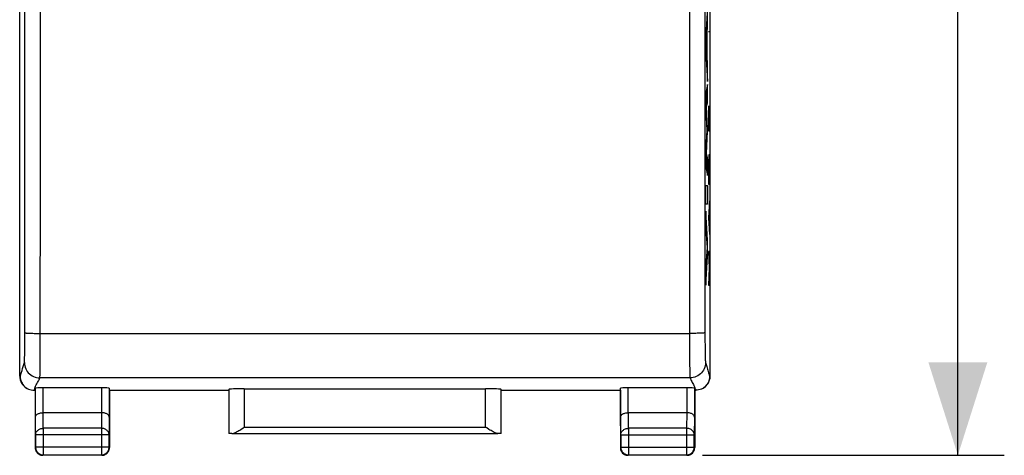
# Model space of a CAD drawing. Units: millimetres. Extents: x -60.8 to 20.6, y -24.5 to 46.4.
# Drawn here: x -11.2 to 20.6, y -24.5 to -10.4 of the extents above; entities that cross this region are included whole.
import ezdxf

# ---------------------------------------------------------------- set-up
doc = ezdxf.new("R2010")
doc.units = ezdxf.units.MM
doc.header["$LTSCALE"] = 16.335
doc.layers.get('0').update_dxf_attribs({"linetype": 'CONTINUOUS'})
for name, color, linetype in [('ASSI', 7, 'CONTINUOUS'), ('CURVE', 7, 'CONTINUOUS'), ('DRAFT', 7, 'CONTINUOUS'), ('RACCORDO', 7, 'CONTINUOUS')]:
    doc.layers.add(name, color=color, linetype=linetype)
doc.styles.get("Standard").update_dxf_attribs({"font": 'txt', "width": 0.8})
doc.dimstyles.new('DIMSTYLE_1', dxfattribs={"dimtxt": 3, "dimasz": 3, "dimexe": 0.18, "dimexo": 0.0625, "dimgap": 0.09, "dimtad": 1, "dimdsep": 46, "dimtxsty": 'STANDARD', "dimblk": '_FILLED', "dimblk1": '_FILLED', "dimblk2": '_FILLED', "dimcen": 0.09, "dimadec": 0, "dimazin": 0, "dimtfac": 1, "dimtofl": 0, "dimtmove": 0, "dimatfit": 3, "dimldrblk": '_FILLED', "dimfxl": 1, "dimtolj": 1, "dimarcsym": 0})

# ---------------------------------------------------------------- blocks, each defined once
blk = doc.blocks.new('_FILLED')
at = {"color": 0, "linetype": 'BYBLOCK'}
blk.add_solid([(0, 0), (-1, 0.317), (-1, -0.317)], dxfattribs=at)
blk = doc.blocks.new('*D1')
at = {"color": 7, "linetype": 'CONTINUOUS'}
for p, q in [((9, 24.5), (20.65, 24.5)), ((19.15, 24.5), (19.15, 0)), ((19.15, -24.5), (19.15, 0)), ((10.9, -24.5), (20.65, -24.5))]:
    blk.add_line(p, q, dxfattribs=at)
at = {"color": 7, "linetype": 'CONTINUOUS', "xscale": 3, "yscale": 3, "zscale": 3}
for p, rotation in [((19.15, 24.5), 90), ((19.15, -24.5), 270)]:
    blk.add_blockref('_FILLED', p, dxfattribs=dict(at, rotation=rotation))

msp = doc.modelspace()

# ---------------------------------------------------------------- linework, layer by layer
at = {"layer": 'ASSI', "color": 7, "linetype": 'CONTINUOUS'}
for p, q in [((-11.15, -21.941), (-11.15, 21.941)), ((11.15, -21.941), (11.15, 21.941)), ((-10.908, -22.34), (-10.884, -22.352)), ((-10.884, -22.352), (-10.866, -22.361)), ((-10.73, -22.398), (-10.682, -22.4)), ((-10.682, -22.4), (-10.65, -22.4)), ((-10.65, -22.4), (-10.65, -24.25)), ((-10.643, -23.267), (-10.643, -22.334)), ((-8.507, -22.321), (-10.393, -22.321)), ((-8.257, -22.334), (-8.257, -23.267)), ((-8.25, -22.4), (-4.4, -22.4)), ((-8.25, -22.4), (-8.25, -24.25)), ((-4.397, -22.374), (-4.397, -23.797)), ((-3.897, -22.348), (3.897, -22.348)), ((4.397, -23.797), (4.397, -22.374)), ((4.4, -22.4), (8.25, -22.4)), ((8.25, -22.4), (8.25, -24.25)), ((8.257, -23.267), (8.257, -22.334)), ((10.393, -22.321), (8.507, -22.321)), ((10.643, -22.334), (10.643, -23.267)), ((10.65, -22.4), (10.682, -22.4)), ((10.65, -22.4), (10.65, -24.25)), ((10.73, -22.398), (10.682, -22.4)), ((10.884, -22.352), (10.866, -22.361)), ((10.908, -22.34), (10.884, -22.352)), ((-8.507, -23.123), (-10.393, -23.123)), ((10.393, -23.123), (8.507, -23.123)), ((-10.637, -23.844), (-10.637, -24.237)), ((-8.263, -24.237), (-8.263, -23.844)), ((-4.296, -23.795), (4.296, -23.795)), ((-3.933, -23.618), (-3.897, -23.595)), ((8.263, -23.844), (8.263, -24.237)), ((10.637, -24.237), (10.637, -23.844)), ((-10.65, -24.25), (-10.648, -24.283)), ((-10.648, -24.283), (-10.641, -24.315)), ((8.25, -24.25), (8.252, -24.283)), ((8.252, -24.283), (8.259, -24.315)), ((-8.5, -24.5), (-10.4, -24.5)), ((-10.387, -24.487), (-8.513, -24.487)), ((-8.5, -24.5), (-8.467, -24.498)), ((-8.467, -24.498), (-8.435, -24.491)), ((10.4, -24.5), (8.5, -24.5)), ((8.513, -24.487), (10.387, -24.487)), ((10.4, -24.5), (10.433, -24.498)), ((10.433, -24.498), (10.465, -24.491))]:
    msp.add_line(p, q, dxfattribs=at)
at = {"layer": 'ASSI', "color": 253, "linetype": 'CONTINUOUS'}
for p, q in [((-10.979, -15.066), (-10.981, 17.804)), ((-10.479, -15.081), (-10.478, 12.34)), ((10.975, -2.74), (10.981, -17.804)), ((10.476, -5.485), (10.483, -20.841)), ((-10.983, -20.773), (-10.979, -15.066)), ((-10.484, -21.075), (-10.479, -15.081)), ((10.981, -17.804), (10.983, -20.773)), ((10.586, -20.562), (10.483, -20.562)), ((-10.985, -20.989), (-10.983, -20.773)), ((10.483, -20.841), (10.485, -21.294)), ((10.983, -20.773), (10.985, -20.989)), ((-10.99, -21.331), (-10.989, -21.275)), ((-10.989, -21.275), (-10.988, -21.244)), ((-10.988, -21.244), (-10.987, -21.143)), ((-10.987, -21.143), (-10.985, -20.989)), ((-10.487, -21.437), (-10.484, -21.075)), ((10.485, -21.294), (10.488, -21.568)), ((10.985, -20.989), (10.987, -21.143)), ((10.987, -21.143), (10.988, -21.244)), ((10.988, -21.244), (10.99, -21.317)), ((-10.994, -21.438), (-10.993, -21.42)), ((-10.993, -21.401), (-10.991, -21.368)), ((-10.993, -21.42), (-10.993, -21.401)), ((-10.991, -21.368), (-10.99, -21.331)), ((-10.489, -21.639), (-10.487, -21.437)), ((10.488, -21.568), (10.49, -21.726)), ((10.99, -21.317), (10.991, -21.368)), ((10.991, -21.368), (10.993, -21.401)), ((10.993, -21.401), (10.993, -21.42)), ((10.993, -21.42), (10.994, -21.438)), ((10.994, -21.438), (10.995, -21.453)), ((10.999, -21.499), (10.999, -21.5)), ((-11.15, -21.941), (-11.133, -21.95)), ((-11.056, -21.701), (-11.038, -21.634)), ((-10.495, -21.939), (-10.494, -21.918)), ((-10.494, -21.918), (-10.493, -21.88)), ((-10.493, -21.88), (-10.492, -21.835)), ((-10.492, -21.835), (-10.491, -21.765)), ((-10.491, -21.765), (-10.489, -21.639)), ((10.49, -21.726), (10.492, -21.819)), ((10.492, -21.819), (10.493, -21.88)), ((10.493, -21.88), (10.494, -21.918)), ((10.494, -21.918), (10.495, -21.939)), ((10.495, -21.939), (10.496, -21.958)), ((11.133, -21.95), (11.15, -21.941)), ((10.499, -21.999), (-10.499, -21.999)), ((10.499, -21.999), (10.499, -21.999)), ((-10.683, -22.4), (-10.675, -22.374)), ((-10.393, -23.123), (-10.393, -22.321)), ((-8.507, -22.321), (-8.507, -23.123)), ((-3.897, -22.348), (-3.897, -23.595)), ((3.897, -23.595), (3.897, -22.348)), ((8.507, -23.123), (8.507, -22.321)), ((10.393, -22.321), (10.393, -23.123)), ((10.671, -22.36), (10.683, -22.4)), ((-10.387, -23.628), (-10.392, -23.123)), ((-8.508, -23.123), (-8.513, -23.628)), ((8.513, -23.628), (8.508, -23.123)), ((10.392, -23.123), (10.387, -23.628)), ((-10.637, -23.844), (-10.643, -23.267)), ((-8.257, -23.267), (-8.263, -23.844)), ((8.263, -23.844), (8.257, -23.267)), ((10.643, -23.267), (10.637, -23.844)), ((-8.263, -23.844), (-10.637, -23.844)), ((-8.513, -23.628), (-10.387, -23.628)), ((-10.387, -23.628), (-10.387, -24.487)), ((-8.513, -23.628), (-8.513, -24.487)), ((-3.897, -23.595), (3.897, -23.595)), ((8.263, -23.844), (10.637, -23.844)), ((10.387, -23.628), (8.513, -23.628)), ((8.513, -23.628), (8.513, -24.487)), ((10.387, -23.628), (10.387, -24.487)), ((-10.65, -24.25), (-10.637, -24.237)), ((-8.263, -24.237), (-10.637, -24.237)), ((-8.25, -24.25), (-8.263, -24.237)), ((8.25, -24.25), (8.263, -24.237)), ((8.263, -24.237), (10.637, -24.237)), ((10.65, -24.25), (10.637, -24.237)), ((-10.4, -24.5), (-10.387, -24.487)), ((-8.5, -24.5), (-8.513, -24.487)), ((8.5, -24.5), (8.513, -24.487)), ((10.4, -24.5), (10.387, -24.487))]:
    msp.add_line(p, q, dxfattribs=at)
for points in [[(-10.983, -20.542), (-10.979, -20.544), (-10.97, -20.546), (-10.956, -20.548), (-10.937, -20.55), (-10.913, -20.552), (-10.884, -20.554), (-10.851, -20.556), (-10.814, -20.557), (-10.774, -20.558), (-10.73, -20.56), (-10.684, -20.561), (-10.636, -20.561), (-10.586, -20.562), (-10.534, -20.562), (10.483, -20.562)], [(10.983, -20.542), (10.979, -20.544), (10.97, -20.546), (10.956, -20.548), (10.937, -20.55), (10.913, -20.552), (10.884, -20.554), (10.851, -20.556), (10.814, -20.557), (10.774, -20.558), (10.73, -20.56), (10.684, -20.561), (10.636, -20.561), (10.586, -20.562)], [(-11.038, -21.634), (-11.029, -21.6), (-11.019, -21.566), (-11.009, -21.533), (-10.999, -21.499)], [(-10.999, -21.499), (-10.999, -21.498), (-10.998, -21.496), (-10.998, -21.493), (-10.998, -21.49), (-10.997, -21.486), (-10.997, -21.482), (-10.996, -21.477), (-10.996, -21.472), (-10.996, -21.466), (-10.995, -21.46), (-10.995, -21.453), (-10.994, -21.438)], [(-10.999, -21.499), (-10.996, -21.552), (-10.988, -21.603), (-10.975, -21.654), (-10.956, -21.702), (-10.932, -21.749), (-10.904, -21.793), (-10.871, -21.833), (-10.834, -21.87), (-10.793, -21.903), (-10.749, -21.932), (-10.703, -21.955), (-10.654, -21.974), (-10.603, -21.988), (-10.552, -21.996), (-10.499, -21.999)], [(10.999, -21.499), (10.996, -21.552), (10.988, -21.603), (10.975, -21.654), (10.956, -21.702), (10.932, -21.749), (10.904, -21.793), (10.871, -21.833), (10.834, -21.87), (10.793, -21.903), (10.749, -21.932), (10.703, -21.955), (10.654, -21.974), (10.603, -21.988), (10.552, -21.996), (10.499, -21.999)], [(10.995, -21.453), (10.995, -21.46), (10.996, -21.466), (10.996, -21.472), (10.996, -21.477), (10.997, -21.482), (10.997, -21.486), (10.998, -21.49), (10.998, -21.493), (10.998, -21.496), (10.999, -21.498), (10.999, -21.499)], [(10.999, -21.5), (11.009, -21.53), (11.018, -21.562), (11.028, -21.597), (11.038, -21.634), (11.049, -21.674), (11.06, -21.713), (11.071, -21.753), (11.082, -21.794), (11.094, -21.834), (11.107, -21.873), (11.119, -21.912), (11.133, -21.95)], [(-11.133, -21.95), (-11.124, -21.924), (-11.115, -21.898), (-11.098, -21.846)], [(-11.098, -21.846), (-11.09, -21.82), (-11.082, -21.793), (-11.073, -21.764), (-11.056, -21.701)], [(-10.499, -21.999), (-10.499, -21.996), (-10.498, -21.993), (-10.498, -21.99), (-10.498, -21.985), (-10.497, -21.979), (-10.497, -21.973), (-10.496, -21.966), (-10.496, -21.958), (-10.495, -21.939)], [(-10.648, -22.297), (-10.638, -22.272), (-10.628, -22.247), (-10.615, -22.222), (-10.601, -22.196), (-10.587, -22.171), (-10.571, -22.144), (-10.555, -22.117), (-10.54, -22.089), (-10.526, -22.06), (-10.512, -22.03), (-10.499, -21.999)], [(10.496, -21.958), (10.496, -21.966), (10.497, -21.973), (10.497, -21.979), (10.498, -21.985), (10.498, -21.99), (10.498, -21.993), (10.499, -21.996), (10.499, -21.999)], [(10.499, -21.999), (10.511, -22.027), (10.524, -22.056), (10.539, -22.086), (10.556, -22.117), (10.574, -22.148), (10.592, -22.181), (10.61, -22.214), (10.628, -22.249), (10.644, -22.284), (10.658, -22.322), (10.671, -22.36)], [(-10.675, -22.374), (-10.666, -22.348), (-10.657, -22.322), (-10.648, -22.297)], [(-10.637, -23.844), (-10.635, -23.822), (-10.631, -23.799), (-10.624, -23.778), (-10.615, -23.756), (-10.603, -23.736), (-10.589, -23.717), (-10.572, -23.7), (-10.554, -23.684), (-10.534, -23.669), (-10.512, -23.657), (-10.488, -23.647), (-10.464, -23.639), (-10.439, -23.633), (-10.413, -23.629), (-10.387, -23.628)], [(-8.263, -23.844), (-8.265, -23.822), (-8.269, -23.799), (-8.276, -23.778), (-8.285, -23.756), (-8.297, -23.736), (-8.311, -23.717), (-8.328, -23.7), (-8.346, -23.684), (-8.366, -23.669), (-8.388, -23.657), (-8.412, -23.647), (-8.436, -23.639), (-8.461, -23.633), (-8.487, -23.629), (-8.513, -23.628)], [(8.263, -23.844), (8.265, -23.822), (8.269, -23.799), (8.276, -23.778), (8.285, -23.756), (8.297, -23.736), (8.311, -23.717), (8.328, -23.7), (8.346, -23.684), (8.366, -23.669), (8.388, -23.657), (8.412, -23.647), (8.436, -23.639), (8.461, -23.633), (8.487, -23.629), (8.513, -23.628)], [(10.637, -23.844), (10.635, -23.822), (10.631, -23.799), (10.624, -23.778), (10.615, -23.756), (10.603, -23.736), (10.589, -23.717), (10.572, -23.7), (10.554, -23.684), (10.534, -23.669), (10.512, -23.657), (10.488, -23.647), (10.464, -23.639), (10.439, -23.633), (10.413, -23.629), (10.387, -23.628)]]:
    msp.add_lwpolyline(points, dxfattribs=at)
at = {"layer": 'ASSI', "color": 7, "linetype": 'CONTINUOUS'}
for points in [[(-11.133, -21.95), (-11.13, -21.997), (-11.123, -22.043), (-11.111, -22.089), (-11.094, -22.133), (-11.072, -22.175), (-11.047, -22.214), (-11.017, -22.251), (-10.984, -22.284), (-10.947, -22.314), (-10.908, -22.34)], [(11.133, -21.95), (11.13, -21.997), (11.123, -22.043), (11.111, -22.089), (11.094, -22.133), (11.072, -22.175), (11.047, -22.214), (11.017, -22.251), (10.984, -22.284), (10.947, -22.314), (10.908, -22.34)], [(-10.866, -22.361), (-10.822, -22.378), (-10.776, -22.39), (-10.73, -22.398)], [(10.866, -22.361), (10.822, -22.378), (10.776, -22.39), (10.73, -22.398)], [(-10.643, -23.267), (-10.641, -23.253), (-10.638, -23.24), (-10.632, -23.226), (-10.624, -23.212), (-10.613, -23.199), (-10.6, -23.187), (-10.584, -23.175), (-10.567, -23.164), (-10.547, -23.154), (-10.525, -23.145), (-10.501, -23.137), (-10.476, -23.131), (-10.449, -23.126), (-10.421, -23.124), (-10.392, -23.123)], [(-8.257, -23.267), (-8.259, -23.253), (-8.262, -23.24), (-8.268, -23.226), (-8.276, -23.212), (-8.287, -23.199), (-8.3, -23.187), (-8.316, -23.175), (-8.333, -23.164), (-8.353, -23.154), (-8.375, -23.145), (-8.399, -23.137), (-8.424, -23.131), (-8.451, -23.126), (-8.479, -23.124), (-8.508, -23.123)], [(8.257, -23.267), (8.259, -23.253), (8.262, -23.24), (8.268, -23.226), (8.276, -23.212), (8.287, -23.199), (8.3, -23.187), (8.316, -23.175), (8.333, -23.164), (8.353, -23.154), (8.375, -23.145), (8.399, -23.137), (8.424, -23.131), (8.451, -23.126), (8.479, -23.124), (8.508, -23.123)], [(10.643, -23.267), (10.641, -23.253), (10.638, -23.24), (10.632, -23.226), (10.624, -23.212), (10.613, -23.199), (10.6, -23.187), (10.584, -23.175), (10.567, -23.164), (10.547, -23.154), (10.525, -23.145), (10.501, -23.137), (10.476, -23.131), (10.449, -23.126), (10.421, -23.124), (10.392, -23.123)], [(-4.296, -23.795), (-4.268, -23.792), (-4.239, -23.785), (-4.208, -23.773), (-4.176, -23.759), (-4.143, -23.742), (-4.109, -23.724), (-4.074, -23.704), (-4.039, -23.684), (-4.004, -23.662), (-3.933, -23.618)], [(4.004, -23.662), (3.933, -23.618), (3.897, -23.595)], [(4.296, -23.795), (4.268, -23.792), (4.239, -23.785), (4.208, -23.773), (4.176, -23.759), (4.143, -23.742), (4.109, -23.724), (4.074, -23.704), (4.039, -23.684), (4.004, -23.662)], [(-10.641, -24.315), (-10.631, -24.346), (-10.617, -24.375), (-10.598, -24.402), (-10.577, -24.427), (-10.552, -24.448), (-10.525, -24.467), (-10.496, -24.481), (-10.465, -24.491)], [(-10.637, -24.237), (-10.636, -24.263), (-10.631, -24.289), (-10.625, -24.314), (-10.615, -24.339), (-10.603, -24.362), (-10.589, -24.384), (-10.573, -24.404), (-10.554, -24.423), (-10.534, -24.439), (-10.512, -24.453), (-10.489, -24.465), (-10.464, -24.475), (-10.439, -24.481), (-10.413, -24.486), (-10.387, -24.487)], [(-8.513, -24.487), (-8.487, -24.486), (-8.461, -24.481), (-8.436, -24.475), (-8.411, -24.465), (-8.388, -24.453), (-8.366, -24.439), (-8.345, -24.422), (-8.327, -24.404), (-8.31, -24.383), (-8.296, -24.361), (-8.284, -24.338), (-8.275, -24.313), (-8.268, -24.288), (-8.264, -24.263), (-8.263, -24.237)], [(-8.435, -24.491), (-8.404, -24.481), (-8.375, -24.467), (-8.348, -24.448), (-8.323, -24.427), (-8.302, -24.402), (-8.283, -24.375), (-8.269, -24.346), (-8.259, -24.315)], [(-8.259, -24.315), (-8.252, -24.283), (-8.25, -24.25)], [(8.259, -24.315), (8.269, -24.346), (8.283, -24.375), (8.302, -24.402), (8.323, -24.427), (8.348, -24.448), (8.375, -24.467), (8.404, -24.481), (8.435, -24.491)], [(8.263, -24.237), (8.264, -24.263), (8.269, -24.289), (8.275, -24.314), (8.285, -24.339), (8.297, -24.362), (8.311, -24.384), (8.328, -24.405), (8.346, -24.423), (8.367, -24.44), (8.389, -24.454), (8.412, -24.466), (8.437, -24.475), (8.462, -24.482), (8.487, -24.486), (8.513, -24.487)], [(10.387, -24.487), (10.413, -24.486), (10.439, -24.481), (10.464, -24.475), (10.489, -24.465), (10.512, -24.453), (10.534, -24.439), (10.554, -24.423), (10.573, -24.404), (10.589, -24.384), (10.603, -24.362), (10.615, -24.339), (10.625, -24.314), (10.631, -24.289), (10.636, -24.263), (10.637, -24.237)], [(10.465, -24.491), (10.496, -24.481), (10.525, -24.467), (10.552, -24.448), (10.577, -24.427), (10.598, -24.402), (10.617, -24.375), (10.631, -24.346), (10.641, -24.315)], [(10.641, -24.315), (10.648, -24.283), (10.65, -24.25)], [(-10.465, -24.491), (-10.433, -24.498), (-10.4, -24.5)], [(8.435, -24.491), (8.467, -24.498), (8.5, -24.5)]]:
    msp.add_lwpolyline(points, dxfattribs=at)
for centre, major_axis, ratio, start_param, end_param in [((-10.7, -21.941), (0.403, -0.201), 0.99981, -2.678052, -1.631038), ((10.7, -21.941), (0.403, 0.201), 0.99981, -1.570877, -0.463541), ((-10.393, -22.334), (0.25, 0), 0.052408, 1.570796, 3.135775), ((-8.507, -22.334), (0.25, 0), 0.052408, 0.005818, 1.570796), ((-3.897, -22.374), (0.5, 0), 0.052408, 1.570796, 3.135775), ((3.897, -22.374), (0.5, 0), 0.052408, 0.005818, 1.570796), ((8.507, -22.334), (0.25, 0), 0.052408, 1.570796, 3.135775), ((10.393, -22.334), (0.25, 0), 0.052408, 0.005818, 1.570796), ((-3.897, -23.797), (0.5, 0), 0.005818, 2.495179, 3.135775), ((3.897, -23.797), (0.5, 0), 0.005818, 0.005818, 0.646413)]:
    msp.add_ellipse(centre, major_axis=major_axis, ratio=ratio, start_param=start_param, end_param=end_param, dxfattribs=at)
at = {"layer": 'CURVE', "color": 253, "linetype": 'CONTINUOUS'}
for p, q in [((11.064, -10.039), (11.014, -10.929)), ((11.064, -10.677), (11.064, -10.039)), ((11.054, -10.834), (11.064, -10.677)), ((11.099, -10.812), (11.133, -10.812)), ((11.014, -10.929), (11.014, -11.515)), ((11.028, -11.233), (11.046, -10.955)), ((11.046, -10.955), (11.046, -11.534)), ((11.054, -11.658), (11.054, -10.834)), ((11.046, -11.534), (11.028, -11.233)), ((11.014, -11.515), (11.064, -12.424)), ((11.064, -11.825), (11.054, -11.658)), ((11.064, -12.424), (11.064, -11.825)), ((11.064, -12.519), (11.014, -12.79)), ((11.064, -13.111), (11.064, -12.519)), ((11.014, -12.79), (11.014, -13.389)), ((11.031, -13.236), (11.064, -13.111)), ((11.064, -13.955), (11.031, -13.236)), ((11.099, -13.21), (11.099, -14.024)), ((11.133, -14.024), (11.133, -13.21)), ((11.014, -13.389), (11.042, -13.994)), ((11.114, -14.024), (11.114, -13.481)), ((11.064, -14.04), (11.064, -13.955)), ((11.042, -13.994), (11.014, -14.593)), ((11.031, -14.75), (11.064, -14.04)), ((11.099, -14.024), (11.133, -14.024)), ((11.014, -14.593), (11.014, -15.198)), ((11.064, -14.881), (11.031, -14.75)), ((11.064, -15.46), (11.064, -14.881)), ((11.104, -14.793), (11.099, -15.064)), ((11.128, -14.793), (11.104, -14.793)), ((11.133, -15.064), (11.128, -14.793)), ((11.014, -15.198), (11.064, -15.46)), ((11.099, -15.064), (11.099, -15.743)), ((11.133, -15.743), (11.133, -15.064)), ((11.014, -15.786), (11.064, -15.786)), ((11.014, -16.391), (11.014, -15.786)), ((11.064, -15.786), (11.064, -16.391)), ((11.099, -15.743), (11.133, -15.743)), ((11.064, -16.391), (11.014, -16.391)), ((11.133, -16.286), (11.099, -16.829)), ((11.123, -16.467), (11.123, -17.19)), ((11.064, -17.548), (11.014, -16.616)), ((11.014, -16.616), (11.014, -17.22)), ((11.099, -16.829), (11.133, -17.371)), ((11.014, -17.22), (11.049, -17.79)), ((11.049, -17.79), (11.014, -18.343)), ((11.064, -18.081), (11.064, -17.548)), ((11.014, -19), (11.064, -18.081)), ((11.133, -17.914), (11.099, -17.914)), ((11.099, -17.914), (11.118, -18.457)), ((11.014, -18.343), (11.014, -19)), ((11.118, -18.457), (11.099, -19)), ((11.099, -19), (11.133, -19))]:
    msp.add_line(p, q, dxfattribs=at)
at = {"layer": 'DRAFT', "color": 7, "linetype": 'CONTINUOUS'}
for p, q in [((-8.25, -22.4), (-4.4, -22.4)), ((4.4, -22.4), (8.25, -22.4))]:
    msp.add_line(p, q, dxfattribs=at)
at = {"layer": 'RACCORDO', "color": 7, "linetype": 'CONTINUOUS'}
for p, q in [((-11.15, -21.941), (-11.15, 21.941)), ((11.15, -21.941), (11.15, 21.941)), ((-10.908, -22.34), (-10.884, -22.352)), ((-10.884, -22.352), (-10.866, -22.361)), ((-10.73, -22.398), (-10.682, -22.4)), ((-10.682, -22.4), (-10.65, -22.4)), ((-10.65, -22.4), (-10.65, -24.25)), ((-10.643, -23.267), (-10.643, -22.334)), ((-8.507, -22.321), (-10.393, -22.321)), ((-8.257, -22.334), (-8.257, -23.267)), ((-8.25, -22.4), (-8.25, -24.25)), ((-4.397, -22.374), (-4.397, -23.797)), ((-3.897, -22.348), (3.897, -22.348)), ((4.397, -23.797), (4.397, -22.374)), ((8.25, -22.4), (8.25, -24.25)), ((8.257, -23.267), (8.257, -22.334)), ((10.393, -22.321), (8.507, -22.321)), ((10.643, -22.334), (10.643, -23.267)), ((10.65, -22.4), (10.682, -22.4)), ((10.65, -22.4), (10.65, -24.25)), ((10.73, -22.398), (10.682, -22.4)), ((10.884, -22.352), (10.866, -22.361)), ((10.908, -22.34), (10.884, -22.352)), ((-8.507, -23.123), (-10.393, -23.123)), ((10.393, -23.123), (8.507, -23.123)), ((-10.637, -23.844), (-10.637, -24.237)), ((-8.263, -24.237), (-8.263, -23.844)), ((-4.296, -23.795), (4.296, -23.795)), ((-3.933, -23.618), (-3.897, -23.595)), ((8.263, -23.844), (8.263, -24.237)), ((10.637, -24.237), (10.637, -23.844)), ((-10.65, -24.25), (-10.648, -24.283)), ((-10.648, -24.283), (-10.641, -24.315)), ((8.25, -24.25), (8.252, -24.283)), ((8.252, -24.283), (8.259, -24.315)), ((-8.5, -24.5), (-10.4, -24.5)), ((-10.387, -24.487), (-8.513, -24.487)), ((-8.5, -24.5), (-8.467, -24.498)), ((-8.467, -24.498), (-8.435, -24.491)), ((10.4, -24.5), (8.5, -24.5)), ((8.513, -24.487), (10.387, -24.487)), ((10.4, -24.5), (10.433, -24.498)), ((10.433, -24.498), (10.465, -24.491))]:
    msp.add_line(p, q, dxfattribs=at)
at = {"layer": 'RACCORDO', "color": 253, "linetype": 'CONTINUOUS'}
for p, q in [((-10.979, -15.066), (-10.981, 17.804)), ((-10.479, -15.081), (-10.478, 12.34)), ((10.975, -2.74), (10.981, -17.804)), ((10.476, -5.485), (10.483, -20.841)), ((-10.983, -20.773), (-10.979, -15.066)), ((-10.484, -21.075), (-10.479, -15.081)), ((10.981, -17.804), (10.983, -20.773)), ((10.586, -20.562), (10.483, -20.562)), ((-10.985, -20.989), (-10.983, -20.773)), ((10.483, -20.841), (10.485, -21.294)), ((10.983, -20.773), (10.985, -20.989)), ((-10.99, -21.331), (-10.989, -21.275)), ((-10.989, -21.275), (-10.988, -21.244)), ((-10.988, -21.244), (-10.987, -21.143)), ((-10.987, -21.143), (-10.985, -20.989)), ((-10.487, -21.437), (-10.484, -21.075)), ((10.485, -21.294), (10.488, -21.568)), ((10.985, -20.989), (10.987, -21.143)), ((10.987, -21.143), (10.988, -21.244)), ((10.988, -21.244), (10.99, -21.317)), ((-10.994, -21.438), (-10.993, -21.42)), ((-10.993, -21.401), (-10.991, -21.368)), ((-10.993, -21.42), (-10.993, -21.401)), ((-10.991, -21.368), (-10.99, -21.331)), ((-10.489, -21.639), (-10.487, -21.437)), ((10.488, -21.568), (10.49, -21.726)), ((10.99, -21.317), (10.991, -21.368)), ((10.991, -21.368), (10.993, -21.401)), ((10.993, -21.401), (10.993, -21.42)), ((10.993, -21.42), (10.994, -21.438)), ((10.994, -21.438), (10.995, -21.453)), ((10.999, -21.499), (10.999, -21.5)), ((-11.15, -21.941), (-11.133, -21.95)), ((-11.056, -21.701), (-11.038, -21.634)), ((-10.495, -21.939), (-10.494, -21.918)), ((-10.494, -21.918), (-10.493, -21.88)), ((-10.493, -21.88), (-10.492, -21.835)), ((-10.492, -21.835), (-10.491, -21.765)), ((-10.491, -21.765), (-10.489, -21.639)), ((10.49, -21.726), (10.492, -21.819)), ((10.492, -21.819), (10.493, -21.88)), ((10.493, -21.88), (10.494, -21.918)), ((10.494, -21.918), (10.495, -21.939)), ((10.495, -21.939), (10.496, -21.958)), ((11.133, -21.95), (11.15, -21.941)), ((10.499, -21.999), (-10.499, -21.999)), ((10.499, -21.999), (10.499, -21.999)), ((-10.683, -22.4), (-10.675, -22.374)), ((-10.393, -23.123), (-10.393, -22.321)), ((-8.507, -22.321), (-8.507, -23.123)), ((-3.897, -22.348), (-3.897, -23.595)), ((3.897, -23.595), (3.897, -22.348)), ((8.507, -23.123), (8.507, -22.321)), ((10.393, -22.321), (10.393, -23.123)), ((10.671, -22.36), (10.683, -22.4)), ((-10.387, -23.628), (-10.392, -23.123)), ((-8.508, -23.123), (-8.513, -23.628)), ((8.513, -23.628), (8.508, -23.123)), ((10.392, -23.123), (10.387, -23.628)), ((-10.637, -23.844), (-10.643, -23.267)), ((-8.257, -23.267), (-8.263, -23.844)), ((8.263, -23.844), (8.257, -23.267)), ((10.643, -23.267), (10.637, -23.844)), ((-8.263, -23.844), (-10.637, -23.844)), ((-8.513, -23.628), (-10.387, -23.628)), ((-10.387, -23.628), (-10.387, -24.487)), ((-8.513, -23.628), (-8.513, -24.487)), ((-3.897, -23.595), (3.897, -23.595)), ((8.263, -23.844), (10.637, -23.844)), ((10.387, -23.628), (8.513, -23.628)), ((8.513, -23.628), (8.513, -24.487)), ((10.387, -23.628), (10.387, -24.487)), ((-10.65, -24.25), (-10.637, -24.237)), ((-8.263, -24.237), (-10.637, -24.237)), ((-8.25, -24.25), (-8.263, -24.237)), ((8.25, -24.25), (8.263, -24.237)), ((8.263, -24.237), (10.637, -24.237)), ((10.65, -24.25), (10.637, -24.237)), ((-10.4, -24.5), (-10.387, -24.487)), ((-8.5, -24.5), (-8.513, -24.487)), ((8.5, -24.5), (8.513, -24.487)), ((10.4, -24.5), (10.387, -24.487))]:
    msp.add_line(p, q, dxfattribs=at)
for points in [[(-10.983, -20.542), (-10.979, -20.544), (-10.97, -20.546), (-10.956, -20.548), (-10.937, -20.55), (-10.913, -20.552), (-10.884, -20.554), (-10.851, -20.556), (-10.814, -20.557), (-10.774, -20.558), (-10.73, -20.56), (-10.684, -20.561), (-10.636, -20.561), (-10.586, -20.562), (-10.534, -20.562), (10.483, -20.562)], [(10.983, -20.542), (10.979, -20.544), (10.97, -20.546), (10.956, -20.548), (10.937, -20.55), (10.913, -20.552), (10.884, -20.554), (10.851, -20.556), (10.814, -20.557), (10.774, -20.558), (10.73, -20.56), (10.684, -20.561), (10.636, -20.561), (10.586, -20.562)], [(-11.038, -21.634), (-11.029, -21.6), (-11.019, -21.566), (-11.009, -21.533), (-10.999, -21.499)], [(-10.999, -21.499), (-10.999, -21.498), (-10.998, -21.496), (-10.998, -21.493), (-10.998, -21.49), (-10.997, -21.486), (-10.997, -21.482), (-10.996, -21.477), (-10.996, -21.472), (-10.996, -21.466), (-10.995, -21.46), (-10.995, -21.453), (-10.994, -21.438)], [(-10.999, -21.499), (-10.996, -21.552), (-10.988, -21.603), (-10.975, -21.654), (-10.956, -21.702), (-10.932, -21.749), (-10.904, -21.793), (-10.871, -21.833), (-10.834, -21.87), (-10.793, -21.903), (-10.749, -21.932), (-10.703, -21.955), (-10.654, -21.974), (-10.603, -21.988), (-10.552, -21.996), (-10.499, -21.999)], [(10.999, -21.499), (10.996, -21.552), (10.988, -21.603), (10.975, -21.654), (10.956, -21.702), (10.932, -21.749), (10.904, -21.793), (10.871, -21.833), (10.834, -21.87), (10.793, -21.903), (10.749, -21.932), (10.703, -21.955), (10.654, -21.974), (10.603, -21.988), (10.552, -21.996), (10.499, -21.999)], [(10.995, -21.453), (10.995, -21.46), (10.996, -21.466), (10.996, -21.472), (10.996, -21.477), (10.997, -21.482), (10.997, -21.486), (10.998, -21.49), (10.998, -21.493), (10.998, -21.496), (10.999, -21.498), (10.999, -21.499)], [(10.999, -21.5), (11.009, -21.53), (11.018, -21.562), (11.028, -21.597), (11.038, -21.634), (11.049, -21.674), (11.06, -21.713), (11.071, -21.753), (11.082, -21.794), (11.094, -21.834), (11.107, -21.873), (11.119, -21.912), (11.133, -21.95)], [(-11.133, -21.95), (-11.124, -21.924), (-11.115, -21.898), (-11.098, -21.846)], [(-11.098, -21.846), (-11.09, -21.82), (-11.082, -21.793), (-11.073, -21.764), (-11.056, -21.701)], [(-10.499, -21.999), (-10.499, -21.996), (-10.498, -21.993), (-10.498, -21.99), (-10.498, -21.985), (-10.497, -21.979), (-10.497, -21.973), (-10.496, -21.966), (-10.496, -21.958), (-10.495, -21.939)], [(-10.648, -22.297), (-10.638, -22.272), (-10.628, -22.247), (-10.615, -22.222), (-10.601, -22.196), (-10.587, -22.171), (-10.571, -22.144), (-10.555, -22.117), (-10.54, -22.089), (-10.526, -22.06), (-10.512, -22.03), (-10.499, -21.999)], [(10.496, -21.958), (10.496, -21.966), (10.497, -21.973), (10.497, -21.979), (10.498, -21.985), (10.498, -21.99), (10.498, -21.993), (10.499, -21.996), (10.499, -21.999)], [(10.499, -21.999), (10.511, -22.027), (10.524, -22.056), (10.539, -22.086), (10.556, -22.117), (10.574, -22.148), (10.592, -22.181), (10.61, -22.214), (10.628, -22.249), (10.644, -22.284), (10.658, -22.322), (10.671, -22.36)], [(-10.675, -22.374), (-10.666, -22.348), (-10.657, -22.322), (-10.648, -22.297)], [(-10.637, -23.844), (-10.635, -23.822), (-10.631, -23.799), (-10.624, -23.778), (-10.615, -23.756), (-10.603, -23.736), (-10.589, -23.717), (-10.572, -23.7), (-10.554, -23.684), (-10.534, -23.669), (-10.512, -23.657), (-10.488, -23.647), (-10.464, -23.639), (-10.439, -23.633), (-10.413, -23.629), (-10.387, -23.628)], [(-8.263, -23.844), (-8.265, -23.822), (-8.269, -23.799), (-8.276, -23.778), (-8.285, -23.756), (-8.297, -23.736), (-8.311, -23.717), (-8.328, -23.7), (-8.346, -23.684), (-8.366, -23.669), (-8.388, -23.657), (-8.412, -23.647), (-8.436, -23.639), (-8.461, -23.633), (-8.487, -23.629), (-8.513, -23.628)], [(8.263, -23.844), (8.265, -23.822), (8.269, -23.799), (8.276, -23.778), (8.285, -23.756), (8.297, -23.736), (8.311, -23.717), (8.328, -23.7), (8.346, -23.684), (8.366, -23.669), (8.388, -23.657), (8.412, -23.647), (8.436, -23.639), (8.461, -23.633), (8.487, -23.629), (8.513, -23.628)], [(10.637, -23.844), (10.635, -23.822), (10.631, -23.799), (10.624, -23.778), (10.615, -23.756), (10.603, -23.736), (10.589, -23.717), (10.572, -23.7), (10.554, -23.684), (10.534, -23.669), (10.512, -23.657), (10.488, -23.647), (10.464, -23.639), (10.439, -23.633), (10.413, -23.629), (10.387, -23.628)]]:
    msp.add_lwpolyline(points, dxfattribs=at)
at = {"layer": 'RACCORDO', "color": 7, "linetype": 'CONTINUOUS'}
for points in [[(-11.133, -21.95), (-11.13, -21.997), (-11.123, -22.043), (-11.111, -22.089), (-11.094, -22.133), (-11.072, -22.175), (-11.047, -22.214), (-11.017, -22.251), (-10.984, -22.284), (-10.947, -22.314), (-10.908, -22.34)], [(11.133, -21.95), (11.13, -21.997), (11.123, -22.043), (11.111, -22.089), (11.094, -22.133), (11.072, -22.175), (11.047, -22.214), (11.017, -22.251), (10.984, -22.284), (10.947, -22.314), (10.908, -22.34)], [(-10.866, -22.361), (-10.822, -22.378), (-10.776, -22.39), (-10.73, -22.398)], [(10.866, -22.361), (10.822, -22.378), (10.776, -22.39), (10.73, -22.398)], [(-10.643, -23.267), (-10.641, -23.253), (-10.638, -23.24), (-10.632, -23.226), (-10.624, -23.212), (-10.613, -23.199), (-10.6, -23.187), (-10.584, -23.175), (-10.567, -23.164), (-10.547, -23.154), (-10.525, -23.145), (-10.501, -23.137), (-10.476, -23.131), (-10.449, -23.126), (-10.421, -23.124), (-10.392, -23.123)], [(-8.257, -23.267), (-8.259, -23.253), (-8.262, -23.24), (-8.268, -23.226), (-8.276, -23.212), (-8.287, -23.199), (-8.3, -23.187), (-8.316, -23.175), (-8.333, -23.164), (-8.353, -23.154), (-8.375, -23.145), (-8.399, -23.137), (-8.424, -23.131), (-8.451, -23.126), (-8.479, -23.124), (-8.508, -23.123)], [(8.257, -23.267), (8.259, -23.253), (8.262, -23.24), (8.268, -23.226), (8.276, -23.212), (8.287, -23.199), (8.3, -23.187), (8.316, -23.175), (8.333, -23.164), (8.353, -23.154), (8.375, -23.145), (8.399, -23.137), (8.424, -23.131), (8.451, -23.126), (8.479, -23.124), (8.508, -23.123)], [(10.643, -23.267), (10.641, -23.253), (10.638, -23.24), (10.632, -23.226), (10.624, -23.212), (10.613, -23.199), (10.6, -23.187), (10.584, -23.175), (10.567, -23.164), (10.547, -23.154), (10.525, -23.145), (10.501, -23.137), (10.476, -23.131), (10.449, -23.126), (10.421, -23.124), (10.392, -23.123)], [(-4.296, -23.795), (-4.268, -23.792), (-4.239, -23.785), (-4.208, -23.773), (-4.176, -23.759), (-4.143, -23.742), (-4.109, -23.724), (-4.074, -23.704), (-4.039, -23.684), (-4.004, -23.662), (-3.933, -23.618)], [(4.004, -23.662), (3.933, -23.618), (3.897, -23.595)], [(4.296, -23.795), (4.268, -23.792), (4.239, -23.785), (4.208, -23.773), (4.176, -23.759), (4.143, -23.742), (4.109, -23.724), (4.074, -23.704), (4.039, -23.684), (4.004, -23.662)], [(-10.641, -24.315), (-10.631, -24.346), (-10.617, -24.375), (-10.598, -24.402), (-10.577, -24.427), (-10.552, -24.448), (-10.525, -24.467), (-10.496, -24.481), (-10.465, -24.491)], [(-10.637, -24.237), (-10.636, -24.263), (-10.631, -24.289), (-10.625, -24.314), (-10.615, -24.339), (-10.603, -24.362), (-10.589, -24.384), (-10.573, -24.404), (-10.554, -24.423), (-10.534, -24.439), (-10.512, -24.453), (-10.489, -24.465), (-10.464, -24.475), (-10.439, -24.481), (-10.413, -24.486), (-10.387, -24.487)], [(-8.513, -24.487), (-8.487, -24.486), (-8.461, -24.481), (-8.436, -24.475), (-8.411, -24.465), (-8.388, -24.453), (-8.366, -24.439), (-8.345, -24.422), (-8.327, -24.404), (-8.31, -24.383), (-8.296, -24.361), (-8.284, -24.338), (-8.275, -24.313), (-8.268, -24.288), (-8.264, -24.263), (-8.263, -24.237)], [(-8.435, -24.491), (-8.404, -24.481), (-8.375, -24.467), (-8.348, -24.448), (-8.323, -24.427), (-8.302, -24.402), (-8.283, -24.375), (-8.269, -24.346), (-8.259, -24.315)], [(-8.259, -24.315), (-8.252, -24.283), (-8.25, -24.25)], [(8.259, -24.315), (8.269, -24.346), (8.283, -24.375), (8.302, -24.402), (8.323, -24.427), (8.348, -24.448), (8.375, -24.467), (8.404, -24.481), (8.435, -24.491)], [(8.263, -24.237), (8.264, -24.263), (8.269, -24.289), (8.275, -24.314), (8.285, -24.339), (8.297, -24.362), (8.311, -24.384), (8.328, -24.405), (8.346, -24.423), (8.367, -24.44), (8.389, -24.454), (8.412, -24.466), (8.437, -24.475), (8.462, -24.482), (8.487, -24.486), (8.513, -24.487)], [(10.387, -24.487), (10.413, -24.486), (10.439, -24.481), (10.464, -24.475), (10.489, -24.465), (10.512, -24.453), (10.534, -24.439), (10.554, -24.423), (10.573, -24.404), (10.589, -24.384), (10.603, -24.362), (10.615, -24.339), (10.625, -24.314), (10.631, -24.289), (10.636, -24.263), (10.637, -24.237)], [(10.465, -24.491), (10.496, -24.481), (10.525, -24.467), (10.552, -24.448), (10.577, -24.427), (10.598, -24.402), (10.617, -24.375), (10.631, -24.346), (10.641, -24.315)], [(10.641, -24.315), (10.648, -24.283), (10.65, -24.25)], [(-10.465, -24.491), (-10.433, -24.498), (-10.4, -24.5)], [(8.435, -24.491), (8.467, -24.498), (8.5, -24.5)]]:
    msp.add_lwpolyline(points, dxfattribs=at)
for centre, major_axis, ratio, start_param, end_param in [((-10.7, -21.941), (0.403, -0.201), 0.99981, -2.678052, -1.631038), ((10.7, -21.941), (0.403, 0.201), 0.99981, -1.570877, -0.463541), ((-10.393, -22.334), (0.25, 0), 0.052408, 1.570796, 3.135775), ((-8.507, -22.334), (0.25, 0), 0.052408, 0.005818, 1.570796), ((-3.897, -22.374), (0.5, 0), 0.052408, 1.570796, 3.135775), ((3.897, -22.374), (0.5, 0), 0.052408, 0.005818, 1.570796), ((8.507, -22.334), (0.25, 0), 0.052408, 1.570796, 3.135775), ((10.393, -22.334), (0.25, 0), 0.052408, 0.005818, 1.570796), ((-3.897, -23.797), (0.5, 0), 0.005818, 2.495179, 3.135775), ((3.897, -23.797), (0.5, 0), 0.005818, 0.005818, 0.646413)]:
    msp.add_ellipse(centre, major_axis=major_axis, ratio=ratio, start_param=start_param, end_param=end_param, dxfattribs=at)

# ---------------------------------------------------------------- dimensions: what is measured, and where the dimension line sits
at = {"color": 7, "linetype": 'CONTINUOUS'}
dim = msp.add_linear_dim(base=(19.15, 24.5), p1=(10.9, -24.5), p2=(9, 24.5), angle=90, dimstyle='DIMSTYLE_1', dxfattribs=at)
dim.commit()
dim.dimension.update_dxf_attribs({"geometry": '*D1', "text_midpoint": (18.4, -2.357), "dimtype": 160})

doc.saveas('drawing.dxf')
